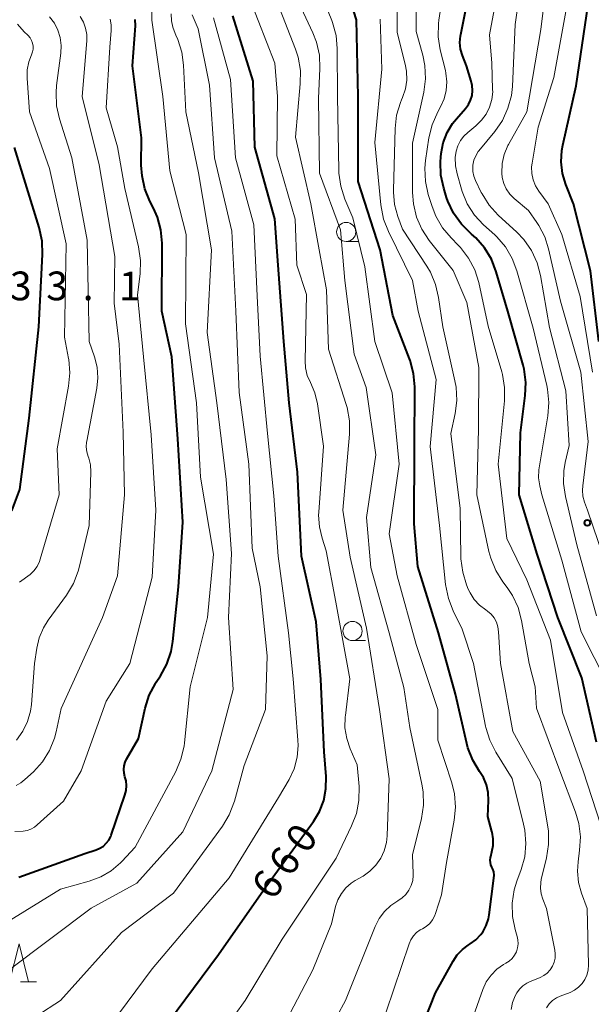
# Model space of a CAD drawing. Units: metres. Extents: x -62000 to -60314, y 21000 to 22500.
# Drawn here: x -61084 to -61010, y 21863 to 21991 of the extents above; entities that cross this region are included whole.
import ezdxf

# ---------------------------------------------------------------- set-up
doc = ezdxf.new("R2010")
doc.units = ezdxf.units.M
for name, color, linetype, lineweight in [('633100_広葉樹林', 7, 'Continuous', 13), ('633200_針葉樹林', 7, 'Continuous', 13), ('710100_等高線(計曲線)', 7, 'Continuous', 40), ('710200_等高線(主曲線)', 7, 'Continuous', 13), ('731200_図化機測定による標高点', 7, 'Continuous', 40)]:
    doc.layers.add(name, color=color, linetype=linetype, lineweight=lineweight)
doc.styles.add('Style-WORKING', font='MS Gothic.ttf')

msp = doc.modelspace()

# ---------------------------------------------------------------- linework, layer by layer
at = {"layer": '633100_広葉樹林', "linetype": 'Continuous', "lineweight": 13}
for p, q in [((-61041.67, 21962.07), (-61040, 21962.07)), ((-61040.84, 21909.98), (-61039.17, 21909.98))]:
    msp.add_line(p, q, dxfattribs=at)
for centre in [(-61041.67, 21963.32), (-61040.84, 21911.23)]:
    msp.add_circle(centre, 1.25, dxfattribs=at)
at = {"layer": '633200_針葉樹林', "linetype": 'Continuous', "lineweight": 13}
msp.add_line((-61084.19, 21865.42), (-61082.11, 21865.42), dxfattribs=at)
at = {"layer": '633200_針葉樹林', "linetype": 'Continuous', "lineweight": 13, "flags": 128}
msp.add_lwpolyline([(-61085.65, 21865.42), (-61084.4, 21870.42), (-61083.15, 21865.42)], dxfattribs=at)
at = {"layer": '710100_等高線(計曲線)', "linetype": 'Continuous', "lineweight": 40, "flags": 128}
for points, elevation in [([(-61023.36, 21891.14), (-61023.75, 21892.09), (-61024.24, 21892.88), (-61025.14, 21894.37), (-61025.78, 21895.99), (-61025.92, 21896.55), (-61027.41, 21903), (-61029.6, 21911), (-61032.33, 21919.67), (-61032.8, 21925.2), (-61032.74, 21935.26), (-61032.71, 21943.1), (-61032.86, 21944.84), (-61033.3, 21946.52), (-61033.4, 21946.77), (-61035.59, 21952.41), (-61037.25, 21961), (-61040.1, 21969.9), (-61040.11, 21981), (-61040.31, 21991), (-61042.89, 21999.11)], 670), ([(-61028.55, 21967.82), (-61028.92, 21969.02), (-61029.3, 21970.72), (-61029.37, 21972.46), (-61029.33, 21973.07), (-61029.27, 21973.58), (-61029, 21974.96), (-61028.5, 21976.28), (-61027.77, 21977.48), (-61027.28, 21978.09), (-61026.09, 21979.43), (-61025.71, 21979.95), (-61025.42, 21980.52), (-61025.24, 21981.14), (-61025.16, 21981.78), (-61025.2, 21982.42), (-61025.34, 21983), (-61025.97, 21985), (-61026.49, 21986.35), (-61026.73, 21987.19), (-61026.81, 21988.06), (-61026.75, 21988.93), (-61026.72, 21989.11), (-61025.54, 21995.03)], 680), ([(-61008.68, 21949), (-61009.76, 21958.24), (-61011.97, 21967), (-61012.98, 21969.51), (-61013.42, 21970.95), (-61013.6, 21972.45), (-61013.51, 21973.96), (-61013.39, 21974.65), (-61011.63, 21982.37), (-61010.09, 21993)], 690), ([(-61049.8, 21949), (-61050.54, 21959), (-61051, 21965.05), (-61053.62, 21974.38), (-61053.84, 21983), (-61056.49, 21991.51)], 660), ([(-61084.42, 21879.08), (-61075.79, 21882.21), (-61074.33, 21882.67), (-61073.84, 21882.87), (-61073.39, 21883.16), (-61073, 21883.52), (-61072.67, 21883.94), (-61072.43, 21884.42), (-61072.37, 21884.58), (-61070.57, 21889.79), (-61070.41, 21890.41), (-61070.37, 21891.05), (-61070.43, 21891.68), (-61070.58, 21892.2), (-61070.69, 21892.67), (-61070.73, 21893.15), (-61070.69, 21893.63), (-61070.56, 21894.09), (-61070.36, 21894.51), (-61068.79, 21897.21), (-61067.91, 21901.18), (-61067.39, 21902.84), (-61066.58, 21904.39), (-61066.48, 21904.55), (-61065.93, 21905.38), (-61065.1, 21906.91), (-61064.54, 21908.56), (-61064.32, 21909.87), (-61063.58, 21917), (-61063, 21925.42), (-61063.67, 21936.33), (-61064.45, 21947), (-61065.73, 21953), (-61065.72, 21961.84), (-61065.88, 21963.58), (-61066.33, 21965.26), (-61066.84, 21966.44), (-61067.31, 21967.34), (-61067.97, 21968.95), (-61068.34, 21970.65), (-61068.43, 21972.04), (-61068.39, 21975.61), (-61069.58, 21985), (-61069.21, 21990.24), (-61069.22, 21991.04)], 650), ([(-61085.32, 21926.9), (-61084.29, 21929.71), (-61083.08, 21939), (-61081.83, 21950.93), (-61081.33, 21960.39), (-61081.39, 21962.13), (-61081.76, 21963.88), (-61085, 21974.34)], 640), ([(-61009, 21896.73), (-61010.88, 21905.12), (-61014.01, 21913), (-61016.72, 21921.28), (-61019.07, 21929), (-61018.89, 21937.11), (-61018.28, 21941.95), (-61018.21, 21943.69), (-61018.44, 21945.42), (-61018.58, 21945.95), (-61020.58, 21953), (-61022.07, 21958.12), (-61022.7, 21959.75), (-61023.6, 21961.24), (-61024.75, 21962.55), (-61025.29, 21963.04), (-61025.39, 21963.11), (-61026.63, 21964.34), (-61027.64, 21965.76), (-61028.38, 21967.34), (-61028.55, 21967.82)], 680), ([(-61067, 21857.36), (-61058.36, 21869), (-61052.18, 21877.82), (-61045.94, 21886.38), (-61045.15, 21887.69), (-61044.6, 21889.11), (-61044.31, 21890.61), (-61044.28, 21892.23), (-61044.54, 21895.46), (-61045, 21904.88), (-61045.59, 21912.41), (-61047.52, 21921), (-61048.03, 21931.97), (-61049.13, 21941), (-61049.8, 21949)], 660), ([(-61034.37, 21853), (-61030, 21864), (-61027.72, 21868.14), (-61027.17, 21868.95), (-61026.49, 21869.66), (-61025.73, 21870.22), (-61025.48, 21870.38), (-61024.73, 21870.93), (-61024.09, 21871.61), (-61023.8, 21872), (-61023.37, 21872.8), (-61023.09, 21873.67), (-61022.99, 21874.19), (-61022.37, 21878.98), (-61022.35, 21879.38), (-61022.4, 21879.78), (-61022.53, 21880.16), (-61022.64, 21880.39), (-61022.77, 21880.69), (-61022.84, 21881), (-61022.87, 21881.33), (-61022.83, 21881.65), (-61022.8, 21881.78), (-61022.63, 21882.4), (-61022.47, 21883.25), (-61022.47, 21884.11), (-61022.61, 21884.97), (-61022.64, 21885.08), (-61023.19, 21887), (-61023.09, 21889.12), (-61023.14, 21890.14), (-61023.36, 21891.14)], 670)]:
    msp.add_lwpolyline(points, dxfattribs=dict(at, elevation=elevation))
at = {"layer": '710200_等高線(主曲線)', "linetype": 'Continuous', "lineweight": 13, "flags": 128}
for points, elevation in [([(-61007.32, 21918.68), (-61010.17, 21927), (-61010.54, 21928.04), (-61010.75, 21928.82), (-61010.81, 21929.63), (-61010.78, 21930.18), (-61010.05, 21935.95), (-61011.02, 21945), (-61013.7, 21954.3), (-61015.23, 21961.13), (-61015.73, 21962.7), (-61016.5, 21964.17), (-61016.77, 21964.56), (-61017.88, 21966.12), (-61019.74, 21967.7), (-61020.3, 21968.27), (-61020.76, 21968.93), (-61021.09, 21969.65), (-61021.29, 21970.42), (-61021.35, 21971), (-61021.29, 21972.24), (-61021.02, 21973.45), (-61020.54, 21974.6), (-61020.46, 21974.75), (-61018.1, 21979), (-61016.26, 21989.74), (-61015, 22000.12)], 686), ([(-61024.33, 21973.91), (-61022.25, 21976.44), (-61021.26, 21977.87), (-61020.54, 21979.46), (-61020.1, 21981.15), (-61019.97, 21982.32), (-61019.59, 21990.41), (-61018.4, 21998.94)], 684), ([(-61011.18, 21882.64), (-61011.09, 21884.38), (-61011.3, 21886.11), (-61011.73, 21887.57), (-61013.79, 21893), (-61016.83, 21901.17), (-61017, 21903.93), (-61017.78, 21907), (-61018.77, 21912.62), (-61019.23, 21914.3), (-61019.97, 21915.88), (-61020.66, 21916.93), (-61021.21, 21917.64), (-61022.14, 21919.12), (-61022.8, 21920.73), (-61023.03, 21921.63), (-61024.59, 21929), (-61024.41, 21937.59), (-61024.36, 21945.64), (-61025.91, 21954.09), (-61027.7, 21958.3), (-61030.82, 21962.22), (-61031.78, 21963.68), (-61032.48, 21965.27), (-61032.89, 21966.97), (-61033, 21968.46), (-61033, 21974.89), (-61031.53, 21981.56), (-61031.31, 21983.29), (-61031.39, 21985.03), (-61031.66, 21986.38), (-61032.52, 21989.48), (-61032.56, 21997.44)], 676), ([(-61022.94, 21979.61), (-61022.66, 21980.59), (-61022.54, 21981.6), (-61022.55, 21981.91), (-61022.65, 21985.35), (-61022.96, 21989.04), (-61021.49, 21997)], 682), ([(-61037.36, 21873.7), (-61036.67, 21874.63), (-61035.83, 21875.42), (-61034.92, 21876.01), (-61034.36, 21876.39), (-61033.88, 21876.85), (-61033.48, 21877.4), (-61033.18, 21878), (-61032.99, 21878.65), (-61032.92, 21879.32), (-61032.92, 21879.52), (-61033, 21882.01), (-61031.84, 21886.77), (-61031.58, 21888.5), (-61031.62, 21890.24), (-61031.79, 21891.24), (-61033.38, 21898.62), (-61034.15, 21903.85), (-61036.06, 21911), (-61038.47, 21919.53), (-61039, 21926.04), (-61037.78, 21934.22), (-61039.05, 21943), (-61040.62, 21947.38), (-61041.84, 21957), (-61042.42, 21963.58), (-61045.18, 21971), (-61045.28, 21980.72), (-61045.11, 21984.66), (-61045.18, 21986.4), (-61045.56, 21988.1), (-61046.04, 21989.33), (-61048.79, 21995.21)], 666), ([(-61035, 21918.44), (-61036.07, 21923.93), (-61034.76, 21933), (-61035.68, 21942.32), (-61037.95, 21949), (-61039.22, 21958.78), (-61040.82, 21965.18), (-61041.85, 21967.62), (-61042.38, 21969.28), (-61042.62, 21971), (-61042.64, 21971.33), (-61042.81, 21981), (-61042.84, 21987.25), (-61043, 21988.98), (-61043.46, 21990.66), (-61043.56, 21990.91), (-61045.29, 21995.24)], 668), ([(-61008.41, 21885.87), (-61010.72, 21893), (-61013.42, 21900.58), (-61015, 21910.03), (-61018.09, 21917.91), (-61020.69, 21923.31), (-61021.81, 21933), (-61021, 21941.26), (-61020.98, 21943), (-61021.26, 21944.72), (-61021.36, 21945.06), (-61023.11, 21951), (-61024.37, 21956.7), (-61024.89, 21958.36), (-61025.7, 21959.91), (-61026.76, 21961.29), (-61027.06, 21961.61), (-61027.98, 21962.53), (-61029.1, 21963.86), (-61029.98, 21965.37), (-61030.46, 21966.63), (-61030.95, 21968.2), (-61031.32, 21969.9), (-61031.39, 21971.64), (-61031.3, 21972.63), (-61030.86, 21975.61), (-61030.45, 21977.31), (-61029.71, 21979), (-61029.35, 21979.65), (-61028.89, 21980.69), (-61028.61, 21981.79), (-61028.53, 21982.93), (-61028.65, 21984.06), (-61028.72, 21984.38), (-61029.39, 21987.07), (-61029.66, 21988.79), (-61029.63, 21990.53), (-61029.57, 21990.97), (-61028.89, 21995.5)], 678), ([(-61009.49, 21945), (-61011.12, 21954.88), (-61013.52, 21963), (-61015.31, 21967), (-61016.52, 21968.64), (-61016.96, 21969.36), (-61017.26, 21970.14), (-61017.43, 21970.96), (-61017.45, 21971.8), (-61017.4, 21972.28), (-61016.62, 21977), (-61014.54, 21983.46), (-61012.45, 21995)], 688), ([(-61050.64, 21981), (-61051, 21985.33), (-61054.27, 21993.73)], 662), ([(-61062.07, 21903.93), (-61059.77, 21913), (-61059, 21921.26), (-61060.7, 21931.3), (-61061.22, 21941), (-61062.66, 21951.34), (-61062.58, 21963), (-61064.72, 21971.28), (-61065.63, 21981), (-61067.05, 21990.95), (-61067.02, 21993.11)], 652), ([(-61047.66, 21984.41), (-61047.96, 21986.13), (-61048.31, 21987.18), (-61050.69, 21993.31)], 664), ([(-61035.35, 21966.9), (-61035.49, 21968.51), (-61035.49, 21968.77), (-61035.28, 21976.81), (-61035.08, 21978.55), (-61034.59, 21980.22), (-61034.44, 21980.57), (-61034.3, 21980.89), (-61033.93, 21981.99), (-61033.75, 21983.15), (-61033.78, 21984.31), (-61033.95, 21985.24), (-61035, 21989.34), (-61035.01, 21993.12)], 674), ([(-61084.95, 21885.05), (-61083.88, 21885.12), (-61083.35, 21885.2), (-61082.84, 21885.37), (-61082.37, 21885.63), (-61082.02, 21885.91), (-61078.58, 21889), (-61076.29, 21893), (-61073, 21902.09), (-61069.94, 21907), (-61067, 21918.27), (-61066.52, 21927), (-61067.15, 21936.85), (-61068.14, 21947), (-61068.91, 21955.09), (-61068.58, 21957.86), (-61068.52, 21959.6), (-61068.78, 21961.38), (-61070.6, 21969), (-61071.55, 21974.45), (-61073, 21979.54), (-61072.54, 21987.46), (-61072.37, 21989.63), (-61072.38, 21990.37), (-61072.51, 21991.1)], 648), ([(-61084.79, 21891.07), (-61084.18, 21891.4), (-61083.63, 21891.83), (-61082.51, 21892.87), (-61081.34, 21894.16), (-61080.42, 21895.64), (-61079.77, 21897.25), (-61079.56, 21898.05), (-61078.89, 21901.11), (-61073.49, 21913), (-61071.55, 21918.45), (-61070.61, 21929), (-61070.81, 21937.19), (-61071.31, 21948.69), (-61071.98, 21954.02), (-61071.9, 21960.1), (-61073.92, 21972.08), (-61076.16, 21981), (-61075.56, 21988.26), (-61075.56, 21989.1), (-61075.71, 21989.92), (-61076, 21990.71), (-61076.42, 21991.43)], 646), ([(-61084.74, 21897), (-61083.91, 21898.14), (-61083.3, 21899.4), (-61082.91, 21900.75), (-61082.79, 21901.64), (-61082.36, 21907), (-61082.08, 21909), (-61081.77, 21910.36), (-61081.22, 21911.65), (-61080.61, 21912.63), (-61078.19, 21915.93), (-61077.29, 21917.42), (-61076.66, 21919.05), (-61076.53, 21919.53), (-61075.24, 21925), (-61075.03, 21932.02), (-61075.08, 21932.91), (-61075.29, 21933.78), (-61075.38, 21934.03), (-61075.55, 21934.64), (-61075.62, 21935.26), (-61075.58, 21935.89), (-61075.56, 21936.02), (-61074.24, 21942.92), (-61074.11, 21944.28), (-61074.21, 21945.65), (-61074.55, 21947), (-61075.25, 21949), (-61075.51, 21962.26), (-61077.51, 21973), (-61079.12, 21978.08), (-61079.49, 21979.78), (-61079.57, 21981.52), (-61079.49, 21982.42), (-61078.93, 21986.64), (-61078.88, 21987.66), (-61079.02, 21988.68), (-61079.32, 21989.65), (-61079.79, 21990.56), (-61080.41, 21991.38)], 644), ([(-61082.09, 21861), (-61079, 21863), (-61071, 21871.88), (-61064.21, 21877), (-61057.84, 21885.76), (-61056.94, 21887.25), (-61056.27, 21889.01), (-61055, 21893.69), (-61052.2, 21901), (-61052.01, 21907.99), (-61052.9, 21917), (-61053.95, 21922.05), (-61054.37, 21933), (-61055.65, 21942.35), (-61056.09, 21953), (-61056.6, 21963.4), (-61058.85, 21973), (-61059.53, 21982.47), (-61061, 21989.85), (-61061.79, 21991.64)], 656), ([(-61063.91, 21989), (-61064.01, 21989.22), (-61064.33, 21990.03), (-61064.5, 21990.89), (-61064.51, 21991.77)], 654), ([(-61056.8, 21983.2), (-61059, 21991.27)], 658), ([(-61019.25, 21870.9), (-61019.35, 21871.35), (-61019.61, 21872.25), (-61019.96, 21873.96), (-61020, 21875.7), (-61019.74, 21877.43), (-61019.39, 21878.57), (-61018.83, 21880.09), (-61018.36, 21881.77), (-61018.2, 21883.5), (-61018.34, 21885.24), (-61018.5, 21886.02), (-61020, 21892), (-61022.14, 21895.42), (-61022.93, 21896.97), (-61023.43, 21898.64), (-61023.47, 21898.83), (-61025.03, 21906.97), (-61026.51, 21911.49), (-61027.7, 21913.87), (-61028.33, 21915.49), (-61028.69, 21917.3), (-61029.47, 21925), (-61030.69, 21935.31), (-61029.94, 21944.06), (-61032.28, 21953), (-61033, 21957), (-61036.15, 21963.37), (-61036.79, 21964.99), (-61037.15, 21966.87), (-61037.91, 21975), (-61037, 21984.58), (-61037.23, 21991.1)], 672), ([(-61084.33, 21917.62), (-61083.75, 21918.06), (-61083.55, 21918.19), (-61082.96, 21918.59), (-61082.45, 21919.08), (-61082.03, 21919.66), (-61081.73, 21920.3), (-61081.62, 21920.6), (-61079.16, 21929), (-61079.43, 21935), (-61077.93, 21943.18), (-61077.77, 21944.91), (-61077.91, 21946.65), (-61077.94, 21946.82), (-61078.45, 21949.58), (-61078.25, 21961.75), (-61080.41, 21971.59), (-61083.05, 21979), (-61083.35, 21983.4), (-61083.33, 21984.48), (-61083.12, 21985.54), (-61082.77, 21986.45), (-61082.64, 21986.82), (-61082.57, 21987.19), (-61082.57, 21987.58), (-61082.64, 21987.96), (-61082.77, 21988.32), (-61082.96, 21988.65), (-61083.21, 21988.95), (-61083.27, 21989), (-61083.75, 21989.45), (-61084.62, 21990.42)], 642), ([(-61085.67, 21867), (-61075, 21875.07), (-61069, 21878.31), (-61063, 21885), (-61059.24, 21893), (-61056.42, 21903.58), (-61057.06, 21913), (-61056.64, 21921.36), (-61057.36, 21931), (-61058.58, 21941), (-61059.82, 21950.18), (-61059.27, 21961), (-61060.97, 21971.03), (-61062.62, 21979), (-61062.9, 21985.08), (-61063.14, 21986.8), (-61063.67, 21988.46), (-61063.91, 21989)], 654), ([(-61051, 21857.54), (-61046.02, 21867), (-61043.59, 21873), (-61043.05, 21875.25), (-61042.75, 21876.14), (-61042.3, 21876.96), (-61041.72, 21877.7), (-61041.01, 21878.32), (-61040.51, 21878.65), (-61039.47, 21879.25), (-61038.57, 21879.88), (-61037.79, 21880.66), (-61037.16, 21881.56), (-61036.7, 21882.55), (-61036.42, 21883.62), (-61036.32, 21884.5), (-61036.08, 21891.92), (-61037.33, 21901), (-61039, 21911.6), (-61041.15, 21920.85), (-61042.1, 21927), (-61041.25, 21936.94), (-61041.26, 21938.68), (-61041.56, 21940.4), (-61041.68, 21940.81), (-61043.97, 21948.03), (-61044.24, 21955.76), (-61045.2, 21961), (-61046.27, 21967), (-61048.29, 21975.71), (-61047.67, 21982.67), (-61047.66, 21984.41)], 664), ([(-61074.56, 21857), (-61067, 21867.15), (-61056.97, 21879), (-61050.51, 21889.49), (-61049.13, 21891.87), (-61048.48, 21893.26), (-61048.08, 21894.75), (-61047.94, 21896.28), (-61047.97, 21896.99), (-61048.59, 21905), (-61049.21, 21911), (-61050.57, 21921), (-61051.12, 21928.88), (-61051.97, 21937), (-61052.9, 21947.1), (-61053.31, 21955), (-61053.75, 21964.25), (-61056.13, 21973), (-61056.8, 21983.2)], 658), ([(-61060.63, 21855), (-61054.85, 21863), (-61050.03, 21871), (-61043, 21881.58), (-61040.96, 21885.78), (-61040.34, 21887.41), (-61040.01, 21889.12), (-61039.99, 21890.94), (-61040.22, 21893.78), (-61041.14, 21895.86), (-61041.6, 21897.2), (-61041.83, 21898.6), (-61041.8, 21900.02), (-61041.78, 21900.19), (-61041.18, 21905), (-61043.02, 21914.98), (-61044.29, 21921.71), (-61044.83, 21923.36), (-61045.18, 21924.84), (-61045.27, 21926.37), (-61045.25, 21926.73), (-61044.65, 21935.35), (-61045.43, 21940.87), (-61045.77, 21942.3), (-61046.35, 21943.68), (-61046.75, 21944.59), (-61046.98, 21945.57), (-61047.04, 21946.5), (-61046.86, 21955.14), (-61048.1, 21959), (-61048.33, 21965), (-61050.75, 21973.25), (-61050.64, 21981)], 662), ([(-61007.58, 21904.42), (-61011, 21911.14), (-61013.51, 21920.49), (-61016.13, 21929), (-61016.4, 21930.17), (-61016.54, 21931.21), (-61016.5, 21932.27), (-61016.47, 21932.52), (-61015.33, 21939.32), (-61015.2, 21941.06), (-61015.36, 21942.79), (-61015.47, 21943.29), (-61017.25, 21950.75), (-61019.37, 21958.24), (-61019.98, 21959.87), (-61020.87, 21961.36), (-61022.01, 21962.68), (-61022.27, 21962.93), (-61023.73, 21964.25), (-61024.92, 21965.53), (-61025.86, 21967), (-61026.54, 21968.6), (-61026.63, 21968.89), (-61027.2, 21970.9), (-61027.41, 21971.96), (-61027.43, 21973.03), (-61027.31, 21973.87), (-61027.1, 21974.58), (-61026.76, 21975.24), (-61026.32, 21975.84), (-61025.8, 21976.32), (-61024.73, 21977.18), (-61024, 21977.89), (-61023.39, 21978.7), (-61022.94, 21979.61)], 682), ([(-61009, 21913.22), (-61011.53, 21922.47), (-61013.05, 21928.79), (-61013.3, 21930.47), (-61013.26, 21932.16), (-61013.08, 21933.21), (-61012.57, 21935.43), (-61013, 21942.58), (-61015.14, 21950.86), (-61016.3, 21957.63), (-61016.74, 21959.31), (-61017.47, 21960.9), (-61018.46, 21962.33), (-61019.4, 21963.31), (-61021.81, 21965.53), (-61022.99, 21966.81), (-61023.93, 21968.28), (-61024.03, 21968.49), (-61024.8, 21970.05), (-61025.02, 21970.62), (-61025.14, 21971.23), (-61025.15, 21971.84), (-61025.13, 21972.05), (-61025, 21972.67), (-61024.76, 21973.26), (-61024.42, 21973.8), (-61024.33, 21973.91)], 684), ([(-61020.12, 21861.84), (-61019.93, 21862.76), (-61019.59, 21863.63), (-61019.39, 21864), (-61019.03, 21864.5), (-61018.59, 21864.92), (-61018.08, 21865.27), (-61017.71, 21865.44), (-61016.35, 21866), (-61015.86, 21866.26), (-61015.41, 21866.59), (-61015.04, 21867), (-61014.73, 21867.47), (-61014.52, 21867.99), (-61014.4, 21868.53), (-61014.37, 21869.09), (-61014.43, 21869.58), (-61015.51, 21875), (-61016.01, 21876.25), (-61016.22, 21876.94), (-61016.31, 21877.66), (-61016.27, 21878.39), (-61016.19, 21878.8), (-61015.49, 21881.64), (-61015.23, 21883.36), (-61015.26, 21885.1), (-61015.35, 21885.69), (-61016.36, 21891.64), (-61019.89, 21898.11), (-61021.5, 21907), (-61021.76, 21911.14), (-61021.85, 21911.77), (-61022.05, 21912.37), (-61022.35, 21912.93), (-61022.75, 21913.42), (-61023.22, 21913.84), (-61023.44, 21913.99), (-61024.25, 21914.61), (-61024.94, 21915.35), (-61025.48, 21916.21), (-61025.72, 21916.71), (-61025.94, 21917.26), (-61026.46, 21918.93), (-61026.68, 21920.66), (-61026.69, 21920.88), (-61026.79, 21927.21), (-61028.01, 21937), (-61027.45, 21939.61), (-61027.24, 21941.34), (-61027.33, 21943.08), (-61027.48, 21943.88), (-61029.06, 21950.94), (-61029.6, 21954.78), (-61030, 21956.48), (-61030.68, 21958.08), (-61031.15, 21958.87), (-61034.32, 21963.68), (-61034.93, 21965.34), (-61035.35, 21966.9)], 674), ([(-61036.47, 21861.53), (-61033.46, 21870.39), (-61033.22, 21870.94), (-61032.89, 21871.44), (-61032.47, 21871.87), (-61031.99, 21872.22), (-61031.71, 21872.37), (-61031.21, 21872.67), (-61030.77, 21873.05), (-61030.4, 21873.51), (-61030.12, 21874.01), (-61029.99, 21874.37), (-61029.22, 21876.78), (-61028.56, 21881), (-61027.55, 21886.52), (-61027.39, 21888.25), (-61027.53, 21889.99), (-61027.88, 21891.4), (-61029.69, 21897), (-61029.72, 21901), (-61032.53, 21909.47), (-61035, 21918.44)], 668), ([(-61086.26, 21873.06), (-61079, 21877.53), (-61075.22, 21878.57), (-61073.73, 21879.13), (-61072.36, 21879.93), (-61071.14, 21880.97), (-61070.99, 21881.13), (-61069.23, 21883), (-61063.94, 21892.9), (-61063.25, 21894.5), (-61062.85, 21896.2), (-61062.8, 21896.62), (-61062.07, 21903.93)], 652), ([(-61015.51, 21862.06), (-61015.16, 21862.56), (-61014.72, 21862.99), (-61014.21, 21863.33), (-61013.74, 21863.55), (-61012.43, 21864.06), (-61011.84, 21864.34), (-61011.31, 21864.73), (-61010.86, 21865.2), (-61010.49, 21865.74), (-61010.23, 21866.33), (-61010.07, 21866.97), (-61010.02, 21867.64), (-61010.18, 21875), (-61010.94, 21877), (-61011.33, 21878.41), (-61011.47, 21879.87), (-61011.39, 21881.12), (-61011.18, 21882.64)], 676), ([(-61043.95, 21859), (-61041.75, 21863), (-61037.88, 21872.67), (-61037.36, 21873.7)], 666), ([(-61025.03, 21861), (-61023.82, 21864.43), (-61023.37, 21865.42), (-61022.75, 21866.31), (-61021.99, 21867.08), (-61021.11, 21867.71), (-61020.83, 21867.87), (-61020.39, 21868.15), (-61020.01, 21868.5), (-61019.69, 21868.91), (-61019.45, 21869.37), (-61019.3, 21869.87), (-61019.23, 21870.38), (-61019.25, 21870.9)], 672)]:
    msp.add_lwpolyline(points, dxfattribs=dict(at, elevation=elevation))
at = {"layer": '731200_図化機測定による標高点', "linetype": 'Continuous', "lineweight": 40}
msp.add_circle((-61010.18, 21925.35, 685.65), 0.375, dxfattribs=at)

# ---------------------------------------------------------------- texts
at = {"layer": '710100_等高線(計曲線)', "linetype": 'Continuous', "lineweight": 40, "style": 'Style-WORKING'}
for s, p in [('0', (-61046.84, 21881.98, -10)), ('6', (-61049.05, 21878.94, -10)), ('6', (-61051.25, 21875.91, -10))]:
    msp.add_text(s, height=3.75, rotation=54, dxfattribs=at).set_placement(p)
at = {"layer": '731200_図化機測定による標高点', "linetype": 'Continuous', "lineweight": 40, "style": 'Style-WORKING'}
for s, p in [('3', (-61085.59, 21954.4, -10)), ('3', (-61080.84, 21954.4, -10)), ('1', (-61071.34, 21954.4, -10)), ('.', (-61076.09, 21954.4, -10))]:
    msp.add_text(s, height=3.75, dxfattribs=at).set_placement(p)

doc.saveas('drawing.dxf')
